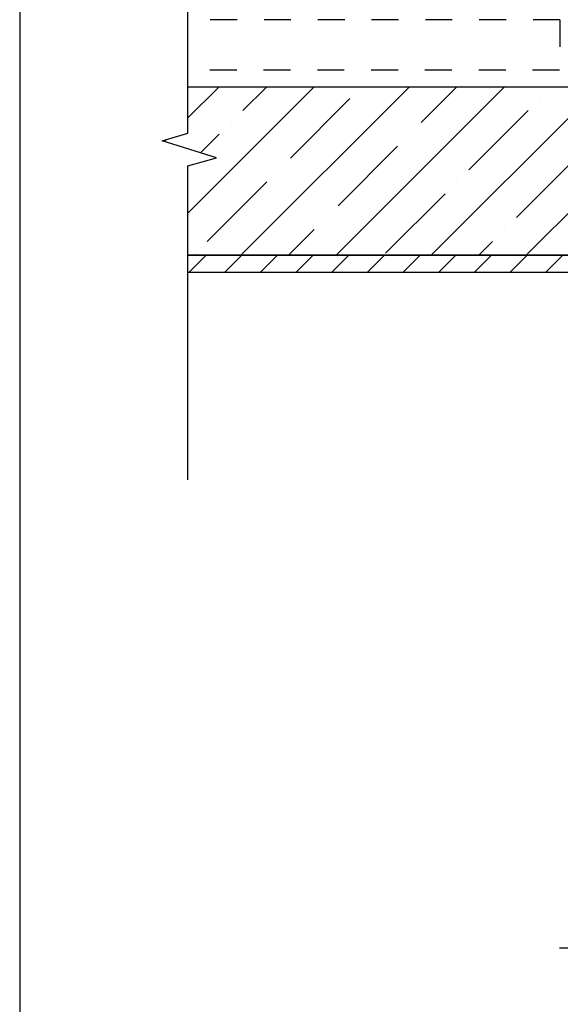
# Model space of a CAD drawing. Units: inches. Extents: x 7 to 136, y 6 to 20.
# Drawn here: x 84 to 86, y 11 to 14 of the extents above; entities that cross this region are included whole.
import ezdxf
from ezdxf.enums import TextEntityAlignment as Align

# ---------------------------------------------------------------- set-up
doc = ezdxf.new("R2010")
doc.units = ezdxf.units.IN
doc.header["$MEASUREMENT"] = 0
doc.linetypes.add('ACAD_ISO02W100', pattern=[15, 12, -3])
doc.styles.get("Standard").update_dxf_attribs({"font": 'arial.ttf'})

# ---------------------------------------------------------------- blocks, each defined once
blk = doc.blocks.new('Title Block')
at = {"color": 2, "lineweight": 30}
blk.add_line((-1.7408, 2.4638), (-1.7408, -7.9195), dxfattribs=at)
at = {"color": 2}
for tag, p in [('TITLE', (-1.3017, -7.2768)), ('DETAILTYPE', (1.9519, -7.3553)), ('DATE', (3.5516, -7.3519)), ('SYSTEM', (-1.0714, -7.856)), ('SCALE', (1.9519, -7.8553))]:
    blk.add_attdef(tag, p, '', height=0.1875, dxfattribs=at)
blk.add_attdef('DETAIL#', text='', height=0.1875, dxfattribs=at).set_placement((0.6048, -7.7559), align=Align.MIDDLE_CENTER)

msp = doc.modelspace()

# ---------------------------------------------------------------- hatches: boundary and pattern name
h = msp.add_hatch()
h.set_pattern_fill('ANSI35', color=9, style=0)
h.paths.add_polyline_path([(87.30991, 14.05261), (86.67906, 14.05261), (85.00187, 14.05261), (85.00187, 13.88114), (84.90568, 13.85301), (85.10783, 13.7895), (85.00187, 13.75934), (85.00187, 13.42761), (87.30991, 13.42761)])
h = msp.add_hatch()
h.set_pattern_fill('ANSI31', color=1, scale=0.75, style=0)
h.set_pattern_definition([(45, (-2176.74744, -894.45657), (-0.0662912607, 0.0662912607), [])])
edge = h.paths.add_edge_path()
edge.add_line((85.00187, 13.36511), (87.04741, 13.36511))
edge.add_arc((87.04741, 13.16511), 0.2, 0, 90, ccw=False)
edge.add_line((87.24741, 13.16511), (87.24741, 11.66111))
edge.add_arc((87.04741, 11.66111), 0.2, -90, 0, ccw=False)
edge.add_line((87.04741, 11.46111), (86.79541, 11.46111))
edge.add_line((86.79541, 11.46111), (86.79541, 11.39861))
edge.add_line((86.79541, 11.39861), (87.04741, 11.39861))
edge.add_arc((87.04741, 11.66111), 0.2625, 270, 360)
edge.add_line((87.30991, 11.66111), (87.30991, 13.16511))
edge.add_arc((87.04741, 13.16511), 0.2625, 360, 450)
edge.add_line((87.04741, 13.42761), (85.00187, 13.42761))
edge.add_line((85.00187, 13.42761), (85.00187, 13.36511))

# ---------------------------------------------------------------- linework, layer by layer
at = {"color": 1, "linetype": 'ACAD_ISO02W100', "ltscale": 0.005}
for p, q in [((86.38484, 14.30261), (85.00187, 14.30261)), ((86.38484, 14.30261), (86.38484, 14.11511)), ((86.38323, 14.11511), (85.00187, 14.11511))]:
    msp.add_line(p, q, dxfattribs=at)
at = {"color": 4}
for p, q in [((87.93491, 14.05261), (85.00187, 14.05261)), ((87.30991, 13.42761), (85.00187, 13.42761))]:
    msp.add_line(p, q, dxfattribs=at)
at = {"color": 0}
msp.add_line((87.30991, 13.42761), (85.00187, 13.42761), dxfattribs=at)
at = {"color": 5}
for p, q in [((85.00187, 13.42761), (87.04741, 13.42761)), ((85.00187, 13.36511), (87.04741, 13.36511))]:
    msp.add_line(p, q, dxfattribs=at)
for points in [[(85.00187, 12.59397), (85.00187, 13.75934), (85.10783, 13.7895), (84.90568, 13.85301), (85.00187, 13.88114), (85.00187, 15.34592)], [(86.38356, 10.85503), (87.54894, 10.85503), (87.57909, 10.74908), (87.64261, 10.95123), (87.67073, 10.85503), (89.13551, 10.85503)]]:
    msp.add_lwpolyline(points, dxfattribs=at)

# ---------------------------------------------------------------- block references
at = {"color": 3}
msp.add_blockref('Title Block', (86.11742, 13.93546), dxfattribs=at)

doc.saveas('drawing.dxf')
